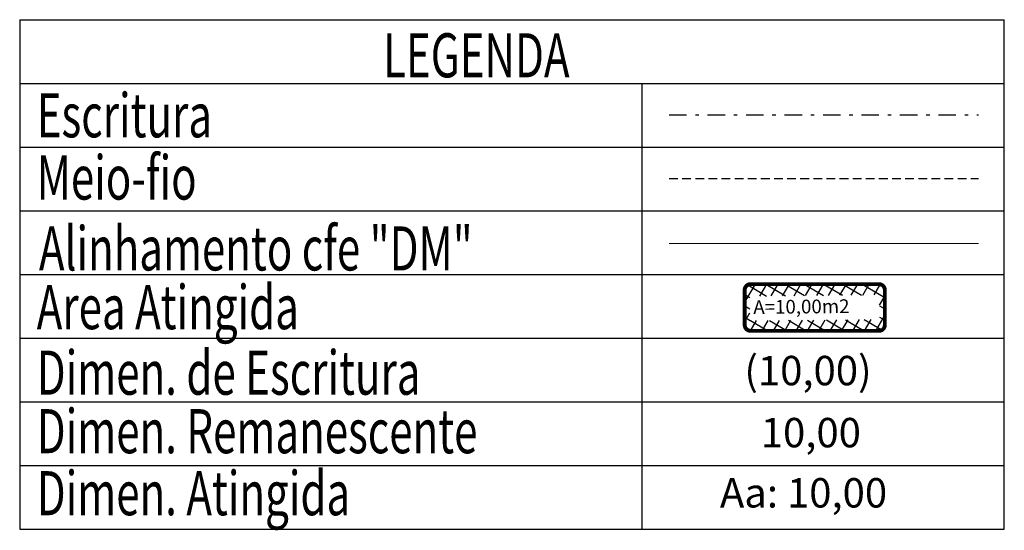
# Model space of a CAD drawing. Units: millimetres. Extents: x -40 to 184250, y 6 to 1679264.
# Drawn here: x -40 to -12, y 6 to 21 of the extents above; entities that cross this region are included whole.
import ezdxf

# ---------------------------------------------------------------- set-up
doc = ezdxf.new("R2010")
doc.units = ezdxf.units.MM
doc.header["$MEASUREMENT"] = 0
doc.linetypes.add('DASHDOT', pattern=[1, 0.5, -0.25, 0, -0.25])
doc.linetypes.add('DASHED2', pattern=[0.375, 0.25, -0.125])
for name, color, linetype in [('AREA_ATINGIDA', 8, 'Continuous'), ('T-DIM', 1, 'Continuous'), ('T-MATRICULA', 5, 'DASHDOT'), ('T-MFIO-EXI', 7, 'DASHED2'), ('T-TEXTP', 7, 'Continuous')]:
    doc.layers.add(name, color=color, linetype=linetype)
doc.layers.add('T-ALINH-PROJ-C', color=6, linetype='Continuous', lineweight=5)
doc.styles.add('CITYBLUEPRINT', font='cibt____.pfb', dxfattribs={"height": 2})
doc.styles.add('ITALICC', font='italicc', dxfattribs={"height": 0.2})
doc.styles.add('ROMANT', font='romant', dxfattribs={"height": 0.2})

# ---------------------------------------------------------------- blocks, each defined once
blk = doc.blocks.new('*X11')
at = {"color": 0}
for p, q in [((182062.101, 1674645.722), (182063.051, 1674646.672)), ((182062.787, 1674646.178), (182062.343, 1674646.622)), ((182063.361, 1674646.311), (182062.982, 1674646.69)), ((182063.39, 1674646.304), (182063.613, 1674646.527)), ((182064.581, 1674645.798), (182063.936, 1674646.444)), ((182063.957, 1674646.164), (182064.175, 1674646.382)), ((182062.647, 1674645.611), (182062.19, 1674646.068)), ((182063.877, 1674645.377), (182064.619, 1674646.118)), ((182061.855, 1674644.769), (182062.631, 1674645.545)), ((182062.507, 1674645.044), (182062.045, 1674645.506)), ((182064.436, 1674645.236), (182063.96, 1674645.712)), ((182062.367, 1674644.477), (182061.9, 1674644.944)), ((182063.645, 1674644.438), (182064.433, 1674645.226)), ((182064.291, 1674644.674), (182063.82, 1674645.145)), ((182061.609, 1674643.816), (182062.399, 1674644.606)), ((182062.227, 1674643.91), (182061.755, 1674644.382)), ((182063.413, 1674643.498), (182064.187, 1674644.273)), ((182064.146, 1674644.112), (182063.68, 1674644.578)), ((182062.087, 1674643.343), (182061.61, 1674643.82)), ((182064.001, 1674643.55), (182063.539, 1674644.012)), ((182061.363, 1674642.863), (182062.166, 1674643.666)), ((182063.18, 1674642.559), (182063.941, 1674643.32)), ((182063.856, 1674642.988), (182063.399, 1674643.445)), ((182061.946, 1674642.776), (182061.465, 1674643.258)), ((182063.711, 1674642.426), (182063.259, 1674642.878)), ((182061.117, 1674641.91), (182061.934, 1674642.727)), ((182061.806, 1674642.209), (182061.32, 1674642.696)), ((182062.948, 1674641.619), (182063.695, 1674642.367)), ((182063.565, 1674641.864), (182063.119, 1674642.311)), ((182060.871, 1674640.957), (182061.702, 1674641.788)), ((182061.666, 1674641.642), (182061.175, 1674642.134)), ((182061.526, 1674641.075), (182061.03, 1674641.571)), ((182062.716, 1674640.68), (182063.449, 1674641.413)), ((182063.42, 1674641.302), (182062.979, 1674641.744)), ((182060.678, 1674640.057), (182061.47, 1674640.848)), ((182061.386, 1674640.509), (182060.885, 1674641.009)), ((182063.275, 1674640.74), (182062.839, 1674641.177)), ((182061.502, 1674639.685), (182060.74, 1674640.447)), ((182062.483, 1674639.741), (182063.203, 1674640.46)), ((182063.13, 1674640.178), (182062.698, 1674640.61)), ((182061.114, 1674639.785), (182061.327, 1674639.998)), ((182061.676, 1674639.64), (182061.894, 1674639.858)), ((182062.455, 1674639.439), (182062.083, 1674639.811)), ((182062.985, 1674639.616), (182062.558, 1674640.043)), ((182062.238, 1674639.495), (182062.461, 1674639.718))]:
    blk.add_line(p, q, dxfattribs=at)
blk = doc.blocks.new('leg_Art51')
at = {"layer": 'T-ALINH-PROJ-C', "color": 6}
blk.add_line((-21.691, 14.507), (-12.842, 14.507), dxfattribs=at)
at = {"layer": 'T-MATRICULA'}
blk.add_line((-21.691, 18.191), (-12.842, 18.191), dxfattribs=at)
at = {"layer": 'T-MFIO-EXI'}
blk.add_line((-21.691, 16.37), (-12.842, 16.37), dxfattribs=at)
at = {"layer": 'T-TEXTP'}
for p, q in [((-40.255, 20.906), (-40.255, 6.346)), ((-40.255, 20.906), (-12.109, 20.906)), ((-12.109, 6.346), (-12.109, 20.906)), ((-40.255, 19.086), (-12.109, 19.086)), ((-22.458, 6.346), (-22.458, 19.086)), ((-40.255, 17.266), (-12.109, 17.266)), ((-40.255, 15.446), (-12.109, 15.446)), ((-40.255, 13.626), (-12.109, 13.626)), ((-40.255, 11.806), (-12.109, 11.806)), ((-40.255, 9.986), (-12.109, 9.986)), ((-40.255, 8.166), (-12.109, 8.166)), ((-40.255, 6.346), (-12.109, 6.346))]:
    blk.add_line(p, q, dxfattribs=at)
at = {"layer": 'T-TEXTP', "const_width": 0.112}
blk.add_lwpolyline([(-19.53, 13.181), (-19.53, 12.183, 0.414214), (-19.362, 12.015), (-15.692, 12.015, 0.414214), (-15.524, 12.183), (-15.524, 13.181, 0.414214), (-15.692, 13.349), (-19.362, 13.349, 0.414214)], format="xyb", close=True, dxfattribs=at)
at = {"layer": 'AREA_ATINGIDA', "xscale": 0.5599999999999999, "yscale": 0.5599999999999999, "zscale": 0.5599999999999999, "rotation": 284.4722266084028}
blk.add_blockref('*X11', (-933539.883, -135633.646), dxfattribs=at)
at = {"layer": 'T-DIM', "color": 7, "style": 'CITYBLUEPRINT', "width": 0.7}
for s, p in [('LEGENDA', (-29.866, 19.258)), ('Escritura', (-39.768, 17.544)), ('Meio-fio', (-39.768, 15.766)), ('Alinhamento cfe "DM"', (-39.705, 13.74)), ('Area Atingida', (-39.768, 12.062)), ('Dimen. de Escritura', (-39.768, 10.189)), ('Dimen. Remanescente', (-39.768, 8.517)), ('Dimen. Atingida', (-39.768, 6.745))]:
    blk.add_text(s, height=1.26, dxfattribs=at).set_placement(p)
at = {"layer": 'T-TEXTP', "style": 'ROMANT'}
blk.add_text('A=10,00m2', height=0.392, rotation=0.5836, dxfattribs=at).set_placement((-19.282, 12.497))
at = {"layer": 'T-TEXTP', "color": 5, "style": 'ITALICC'}
blk.add_text('(10,00)', height=0.84, dxfattribs=at).set_placement((-19.539, 10.459))
at = {"layer": 'T-TEXTP', "style": 'ITALICC'}
blk.add_text('10,00', height=0.84, dxfattribs=at).set_placement((-19.07, 8.686))
at = {"layer": 'T-TEXTP', "color": 7, "style": 'ITALICC'}
blk.add_text('Aa: 10,00', height=0.84, dxfattribs=at).set_placement((-20.238, 6.966))

msp = doc.modelspace()

# ---------------------------------------------------------------- block references
msp.add_blockref('leg_Art51', (0, 0))

doc.saveas('drawing.dxf')
